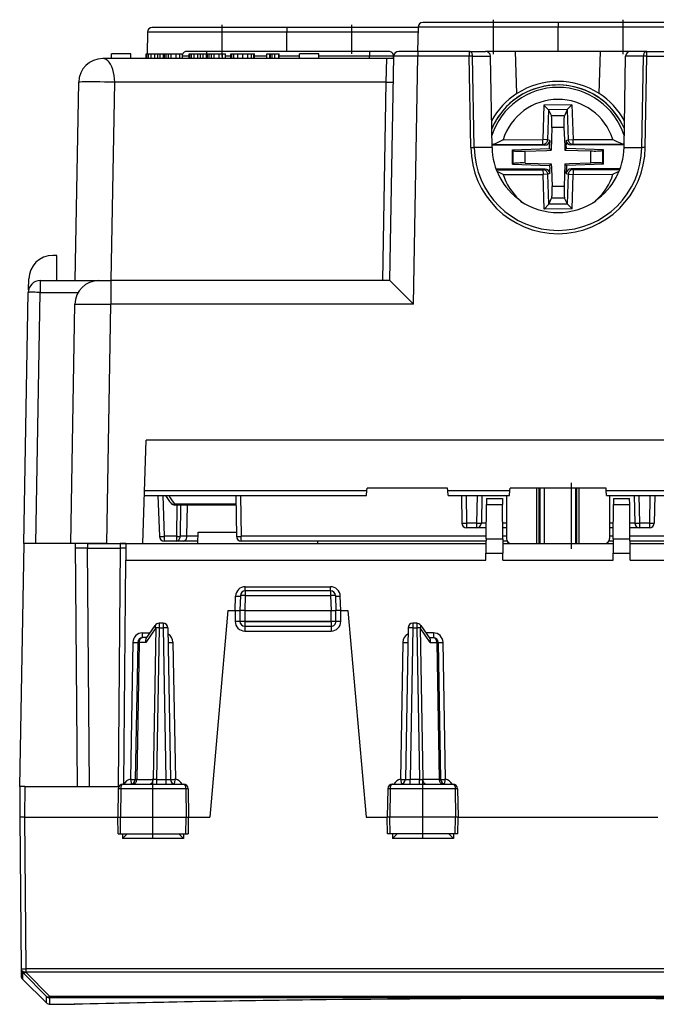
# Model space of a CAD drawing. Extents: x 0 to 420, y 0 to 297.
# Drawn here: x 122 to 149, y 45 to 86 of the extents above; entities that cross this region are included whole.
import ezdxf

# ---------------------------------------------------------------- set-up
doc = ezdxf.new("R2010")
doc.units = 0
doc.linetypes.add('DASHDOT', pattern=[18.5, 12, -3, 0.5, -3])
doc.layers.get('0').update_dxf_attribs({"linetype": 'CONTINUOUS'})

msp = doc.modelspace()

# ---------------------------------------------------------------- linework, layer by layer
at = {"color": 7, "linetype": 'DASHDOT'}
for p, q in [((130.714767, 85.799484), (130.714767, 84.479492)), ((136.114777, 85.789124), (136.114777, 84.588997)), ((142.014771, 86.009537), (142.014771, 84.568939)), ((147.414764, 86.009537), (147.414764, 84.568939)), ((136.864777, 84.379486), (136.864777, 84.499481)), ((145.274734, 63.959488), (145.274734, 66.719482)), ((135.624817, 60.939484), (131.30423, 60.939484)), ((127.839775, 51.881237), (127.839775, 54.380226)), ((139.089767, 51.881237), (139.089767, 54.380226))]:
    msp.add_line(p, q, dxfattribs=at)
at = {"color": 7}
for p, q in [((144.714767, 85.889481), (139.08226, 85.889481)), ((150.34729, 85.889481), (144.714767, 85.889481)), ((144.714767, 85.889084), (144.714767, 85.692978)), ((127.613708, 85.492981), (127.597939, 84.589485)), ((133.414764, 85.492981), (127.613708, 85.492981)), ((133.414764, 85.689484), (127.813675, 85.689484)), ((138.881821, 85.689484), (133.414764, 85.689484)), ((133.414764, 85.68911), (133.414764, 85.492981)), ((133.414764, 84.689507), (133.414764, 85.492981)), ((138.878586, 85.492981), (133.414764, 85.492981)), ((138.882294, 85.692978), (138.864777, 84.689484)), ((144.714767, 85.692978), (138.882294, 85.692978)), ((144.714767, 84.689484), (144.714767, 85.692978)), ((150.547256, 85.692978), (144.714767, 85.692978)), ((126.114769, 84.389488), (126.114769, 84.589485)), ((126.914772, 84.589485), (126.114769, 84.589485)), ((126.914772, 84.389488), (126.914772, 84.589485)), ((127.564293, 84.389488), (127.564293, 84.589485)), ((127.564293, 84.589485), (127.587898, 84.589485)), ((127.587898, 84.389488), (127.587898, 84.589485)), ((127.587898, 84.589485), (127.654427, 84.589485)), ((127.654427, 84.389488), (127.654427, 84.589485)), ((127.654427, 84.589485), (127.768158, 84.589485)), ((127.768158, 84.389488), (127.768158, 84.589485)), ((127.768158, 84.589485), (127.924805, 84.589485)), ((127.924805, 84.389488), (127.924805, 84.589485)), ((127.924805, 84.589485), (128.038544, 84.589485)), ((128.038544, 84.389488), (128.038544, 84.589485)), ((128.038544, 84.589485), (128.137253, 84.589485)), ((128.137253, 84.389488), (128.137253, 84.589485)), ((128.137253, 84.589485), (128.283173, 84.589485)), ((128.283173, 84.389488), (128.283173, 84.589485)), ((128.283173, 84.589485), (128.326096, 84.589485)), ((128.326096, 84.389488), (128.326096, 84.589485)), ((128.326096, 84.589485), (128.39476, 84.589485)), ((128.39476, 84.389488), (128.39476, 84.589485)), ((128.39476, 84.589485), (128.487045, 84.589485)), ((128.487045, 84.389488), (128.487045, 84.589485)), ((128.487045, 84.589485), (128.600769, 84.589485)), ((128.600769, 84.389488), (128.600769, 84.589485)), ((128.600769, 84.589485), (128.808929, 84.589485)), ((128.808929, 84.389488), (128.808929, 84.589485)), ((128.808929, 84.589485), (128.954849, 84.589485)), ((128.954849, 84.389488), (128.954849, 84.589485)), ((128.954849, 84.589485), (129.075027, 84.589485)), ((129.075027, 84.389488), (129.075027, 84.589485)), ((130.064774, 84.689484), (129.264771, 84.689484)), ((129.353989, 84.389488), (129.353989, 84.589485)), ((129.353989, 84.589485), (129.377594, 84.589485)), ((129.377594, 84.389488), (129.377594, 84.589485)), ((129.377594, 84.589485), (129.444122, 84.589485)), ((129.444122, 84.389488), (129.444122, 84.589485)), ((129.444122, 84.589485), (129.557846, 84.589485)), ((129.557846, 84.389488), (129.557846, 84.589485)), ((129.557846, 84.589485), (129.714508, 84.589485)), ((129.714508, 84.389488), (129.714508, 84.589485)), ((129.714508, 84.589485), (129.828232, 84.589485)), ((129.828232, 84.389488), (129.828232, 84.589485)), ((129.828232, 84.589485), (129.926956, 84.589485)), ((129.926956, 84.389488), (129.926956, 84.589485)), ((129.926956, 84.589485), (130.072876, 84.589485)), ((136.864777, 84.689484), (130.064774, 84.689484)), ((130.064774, 84.689484), (130.064774, 84.58989)), ((130.072876, 84.389488), (130.072876, 84.589485)), ((130.072876, 84.589485), (130.115784, 84.589485)), ((130.115784, 84.389488), (130.115784, 84.589485)), ((130.115784, 84.589485), (130.184464, 84.589485)), ((130.184464, 84.389488), (130.184464, 84.589485)), ((130.184464, 84.589485), (130.276733, 84.589485)), ((130.276733, 84.389488), (130.276733, 84.589485)), ((130.276733, 84.589485), (130.390472, 84.589485)), ((130.390472, 84.389488), (130.390472, 84.589485)), ((130.390472, 84.589485), (130.598618, 84.589485)), ((130.598618, 84.389488), (130.598618, 84.589485)), ((130.598618, 84.589485), (130.744553, 84.589485)), ((130.744553, 84.389488), (130.744553, 84.589485)), ((130.744553, 84.589485), (130.864716, 84.589485)), ((130.864716, 84.389488), (130.864716, 84.589485)), ((131.085754, 84.389488), (131.085754, 84.589485)), ((131.085754, 84.589485), (131.120087, 84.589485)), ((131.120087, 84.389488), (131.120087, 84.589485)), ((131.120087, 84.589485), (131.214508, 84.589485)), ((131.214508, 84.389488), (131.214508, 84.589485)), ((131.214508, 84.589485), (131.371155, 84.589485)), ((131.371155, 84.389488), (131.371155, 84.589485)), ((131.371155, 84.589485), (131.579315, 84.589485)), ((131.579315, 84.389488), (131.579315, 84.589485)), ((131.579315, 84.589485), (131.789612, 84.589485)), ((131.789612, 84.389488), (131.789612, 84.589485)), ((131.789612, 84.589485), (131.944122, 84.589485)), ((131.944122, 84.389488), (131.944122, 84.589485)), ((131.944122, 84.589485), (132.038528, 84.589485)), ((132.038528, 84.389488), (132.038528, 84.589485)), ((132.038528, 84.589485), (132.070724, 84.589485)), ((132.070724, 84.389488), (132.070724, 84.589485)), ((132.5793, 84.389488), (132.5793, 84.589485)), ((132.5793, 84.589485), (132.703766, 84.589485)), ((132.703766, 84.389488), (132.703766, 84.589485)), ((132.703766, 84.589485), (132.735962, 84.589485)), ((132.735962, 84.389488), (132.735962, 84.589485)), ((132.735962, 84.589485), (132.806778, 84.589485)), ((132.806778, 84.389488), (132.806778, 84.589485)), ((132.806778, 84.589485), (132.924805, 84.589485)), ((132.924805, 84.389488), (132.924805, 84.589485)), ((132.924805, 84.589485), (133.083603, 84.589485)), ((133.083603, 84.389488), (133.083603, 84.589485)), ((133.083603, 84.589485), (133.092178, 84.589485)), ((133.092178, 84.389488), (133.092178, 84.589485)), ((133.950211, 84.389488), (133.950211, 84.589485)), ((134.750214, 84.589485), (133.950211, 84.589485)), ((134.750214, 84.389488), (134.750214, 84.589485)), ((137.664764, 84.689484), (136.864777, 84.689484)), ((136.864777, 84.689484), (136.864777, 84.489487)), ((138.877884, 84.689484), (138.078415, 84.689484)), ((138.877884, 84.689484), (138.877884, 84.492981)), ((141.015656, 84.689484), (138.877884, 84.689484)), ((141.015656, 84.689484), (141.015656, 84.492981)), ((141.015656, 84.689484), (141.698868, 84.689484)), ((142.940964, 84.689484), (141.698868, 84.689484)), ((146.488586, 84.689484), (142.940964, 84.689484)), ((143.002289, 82.933327), (142.940964, 84.689484)), ((146.427261, 82.933327), (146.488586, 84.689484)), ((147.730682, 84.689484), (146.488586, 84.689484)), ((148.413895, 84.689484), (147.730682, 84.689484)), ((148.413895, 84.689484), (150.483444, 84.689484)), ((148.413895, 84.492981), (148.413895, 84.689484)), ((137.581421, 84.389488), (125.750061, 84.389488)), ((129.353577, 84.489487), (129.075165, 84.489487)), ((131.085754, 84.489487), (130.864716, 84.489487)), ((132.579315, 84.489487), (132.070724, 84.489487)), ((133.950211, 84.489487), (133.092178, 84.489487)), ((136.864777, 84.489487), (134.750214, 84.489487)), ((136.864777, 84.389488), (136.864777, 84.489487)), ((137.864777, 84.489487), (136.864777, 84.489487)), ((137.559128, 83.406937), (137.581406, 84.388992)), ((137.876236, 84.389488), (137.581421, 84.389488)), ((137.714767, 75.139488), (137.878036, 84.492981)), ((137.864777, 84.389488), (137.864777, 84.489487)), ((138.697464, 74.156937), (138.877884, 84.492981)), ((141.015656, 84.492981), (138.877884, 84.492981)), ((141.082016, 80.690559), (141.015656, 84.492981)), ((141.157013, 84.494423), (141.898804, 84.494423)), ((141.223389, 80.691483), (141.157013, 84.494423)), ((141.965195, 80.691483), (141.898804, 84.494423)), ((147.464355, 80.691483), (147.530701, 84.492981)), ((147.530716, 84.493454), (147.530731, 84.494301)), ((148.272537, 84.494423), (147.530731, 84.494423)), ((148.206161, 80.691483), (148.272537, 84.494423)), ((148.347519, 80.690346), (148.413895, 84.492981)), ((148.413895, 84.492981), (150.483444, 84.492981)), ((124.605904, 75.139488), (124.750214, 83.406937)), ((126.105675, 75.139488), (126.249985, 83.406937)), ((137.559128, 83.406937), (126.249985, 83.406937)), ((137.414825, 75.139488), (137.559128, 83.406937)), ((144.129929, 82.455338), (144.084457, 81.013611)), ((145.284958, 82.459244), (144.129929, 82.455338)), ((144.321564, 82.259026), (144.129929, 82.455338)), ((145.094666, 82.261642), (145.284958, 82.459244)), ((145.284958, 82.459244), (145.340179, 81.01786)), ((144.322983, 82.255981), (144.2836, 81.007332)), ((145.094666, 82.261642), (144.321564, 82.259026)), ((144.321564, 82.259026), (144.322983, 82.255981)), ((144.322983, 82.255981), (144.438095, 82.008759)), ((145.093262, 82.258583), (144.979813, 82.01059)), ((145.09465, 82.261635), (145.093262, 82.258583)), ((145.093262, 82.258583), (145.141083, 81.010231)), ((144.979813, 82.01059), (144.438095, 82.008759)), ((144.45874, 81.516426), (144.429001, 80.573334)), ((144.962494, 81.518127), (144.45874, 81.516426)), ((144.962494, 81.518127), (144.991913, 80.750534)), ((141.966965, 80.806526), (144.085144, 80.813683)), ((142.424835, 81.008003), (144.084457, 81.013611)), ((144.2836, 81.007332), (144.084457, 81.013611)), ((144.085144, 80.813683), (144.084457, 81.013611)), ((144.172302, 80.787659), (144.085144, 80.813683)), ((144.371826, 80.980988), (144.2836, 81.007332)), ((144.371826, 80.980988), (144.365753, 80.788307)), ((145.05304, 80.983292), (145.141083, 81.010231)), ((145.05304, 80.983292), (145.06041, 80.790657)), ((145.141083, 81.010231), (145.340179, 81.01786)), ((145.25386, 80.791313), (145.340851, 80.817932)), ((145.340179, 81.01786), (146.999802, 81.023468)), ((145.340851, 80.817932), (145.340179, 81.01786)), ((145.340851, 80.817932), (147.45903, 80.825089)), ((147.45903, 80.825089), (147.466675, 80.824852)), ((141.082016, 80.690559), (141.223389, 80.691483)), ((141.965195, 80.691483), (141.223389, 80.691483)), ((144.172302, 80.787659), (141.963638, 80.78019)), ((142.818756, 80.581696), (144.361099, 80.640778)), ((142.818756, 80.581696), (142.848923, 80.552765)), ((142.82077, 79.984467), (142.818756, 80.581696)), ((142.850739, 80.013596), (142.848923, 80.552765)), ((143.347092, 80.531891), (144.253723, 80.56662)), ((143.348755, 80.037842), (143.347092, 80.531891)), ((144.253723, 80.56662), (144.429001, 80.573334)), ((144.361099, 80.640778), (144.365753, 80.788307)), ((144.361099, 80.640778), (144.429001, 80.573334)), ((144.991913, 80.750534), (144.998627, 80.575256)), ((145.066055, 80.643158), (144.998627, 80.575256)), ((144.998627, 80.575256), (146.08078, 80.54113)), ((145.066055, 80.643158), (145.06041, 80.790657)), ((146.608765, 80.594505), (145.066055, 80.643158)), ((147.466232, 80.79879), (145.25386, 80.791313)), ((146.082458, 80.047081), (146.08078, 80.54113)), ((146.608765, 80.594505), (146.578796, 80.565376)), ((146.580627, 80.026199), (146.578796, 80.565376)), ((146.610779, 79.997276), (146.608765, 80.594505)), ((147.464355, 80.691483), (148.206146, 80.691483)), ((148.347519, 80.690346), (148.206146, 80.691475)), ((142.82077, 79.984467), (142.850739, 80.013596)), ((143.348755, 80.037842), (144.430923, 80.003716)), ((144.36348, 79.935814), (144.430923, 80.003716)), ((144.430923, 80.003716), (144.437637, 79.828438)), ((145.000549, 80.005638), (144.970795, 79.062546)), ((145.000549, 80.005638), (145.175827, 80.012352)), ((145.068451, 79.938202), (145.000549, 80.005638)), ((146.610779, 79.997276), (145.068451, 79.938202)), ((145.175827, 80.012352), (146.082458, 80.047081)), ((146.610779, 79.997276), (146.580627, 80.026199)), ((144.17569, 79.787659), (142.137299, 79.780769)), ((142.147232, 79.754478), (144.088699, 79.761047)), ((142.429749, 79.555504), (142.175415, 79.682968)), ((142.82077, 79.984467), (144.36348, 79.935814)), ((144.17569, 79.787659), (144.088699, 79.761047)), ((144.088699, 79.761047), (144.089371, 79.561111)), ((144.376511, 79.59568), (144.288467, 79.568741)), ((144.36348, 79.935814), (144.369141, 79.788315)), ((144.376511, 79.59568), (144.369141, 79.788315)), ((144.437637, 79.828438), (144.467041, 79.060844)), ((145.057709, 79.597984), (145.063797, 79.790665)), ((145.057709, 79.597984), (145.145935, 79.57164)), ((145.068451, 79.938202), (145.063797, 79.790665)), ((147.298676, 79.798218), (145.257233, 79.791321)), ((145.257233, 79.791321), (145.344406, 79.765289)), ((145.344406, 79.765289), (147.28891, 79.771866)), ((145.344406, 79.765289), (145.345078, 79.565353)), ((147.0047, 79.570969), (147.262146, 79.702072)), ((142.429749, 79.555504), (144.089371, 79.561111)), ((144.288467, 79.568741), (144.089371, 79.561111)), ((144.144592, 78.119728), (144.089371, 79.561111)), ((144.336288, 78.320389), (144.288467, 79.568741)), ((145.106567, 78.32299), (145.145935, 79.57164)), ((145.145935, 79.57164), (145.345078, 79.565353)), ((145.299622, 78.123627), (145.345078, 79.565353)), ((145.345078, 79.565353), (147.0047, 79.570969)), ((144.970795, 79.062546), (144.467041, 79.060844)), ((143.158066, 78.472519), (143.15918, 78.440628)), ((144.336288, 78.320389), (144.449738, 78.568382)), ((144.99144, 78.570213), (144.449738, 78.568382)), ((145.106567, 78.32299), (144.99144, 78.570213)), ((146.271484, 78.472519), (146.27037, 78.440628)), ((144.334885, 78.317329), (144.144592, 78.119728)), ((145.299622, 78.123627), (144.144592, 78.119728)), ((144.334885, 78.317337), (144.336288, 78.320389)), ((145.107986, 78.319946), (144.334885, 78.317329)), ((145.107986, 78.319946), (145.106567, 78.32299)), ((145.107986, 78.319946), (145.299622, 78.123627)), ((123.839775, 76.189484), (123.669792, 76.189484)), ((123.842522, 75.139488), (123.839775, 76.189484)), ((122.662148, 74.760605), (122.669945, 75.20694)), ((123.147255, 75.139488), (123.147255, 74.648209)), ((123.147255, 75.139488), (125.5886, 75.139488)), ((125.588852, 75.139488), (126.088524, 75.139488)), ((126.088524, 75.139488), (126.088524, 74.156937)), ((137.714767, 75.139488), (126.088524, 75.139488)), ((122.464775, 64.189484), (122.647331, 74.648209)), ((122.964699, 64.189484), (123.147255, 74.648209)), ((123.147255, 74.648209), (124.727676, 74.648209)), ((124.414772, 64.189484), (124.588753, 74.156937)), ((125.914543, 64.189484), (126.088524, 74.156937)), ((138.697464, 74.156937), (126.088524, 74.156937)), ((127.414772, 64.189484), (127.564934, 68.489487)), ((156.948517, 68.489487), (127.564934, 68.489487)), ((136.756195, 66.391388), (136.764771, 66.489487)), ((140.114777, 66.489487), (136.764771, 66.489487)), ((140.123352, 66.391388), (140.114777, 66.489487)), ((142.706192, 66.391388), (142.714767, 66.489487)), ((146.714767, 66.489487), (142.714767, 66.489487)), ((143.835556, 64.189484), (143.835556, 66.489487)), ((143.929535, 64.189484), (143.929535, 66.489487)), ((143.966873, 64.189484), (143.966873, 66.489487)), ((144.154816, 64.189484), (144.154816, 66.489487)), ((145.274734, 64.189484), (145.274734, 66.489487)), ((145.462677, 64.189484), (145.462677, 66.489487)), ((145.500015, 64.189484), (145.500015, 66.489487)), ((145.593979, 64.189484), (145.593979, 66.489487)), ((146.723358, 66.391388), (146.714767, 66.489487)), ((127.484612, 66.189484), (136.738525, 66.189484)), ((127.491661, 66.391388), (136.756195, 66.391388)), ((128.045914, 66.189491), (128.109833, 64.482002)), ((128.245926, 66.189491), (128.309692, 64.485992)), ((131.288086, 66.189484), (131.31781, 64.485992)), ((131.488052, 66.189484), (131.517792, 64.485992)), ((136.738525, 66.189484), (136.756195, 66.391388)), ((140.141022, 66.189484), (140.123352, 66.391388)), ((140.123352, 66.391388), (142.706192, 66.391388)), ((140.141022, 66.189484), (142.688522, 66.189484)), ((140.68808, 66.189484), (140.708221, 65.035995)), ((140.888046, 66.189484), (140.908188, 65.035995)), ((141.341492, 66.189484), (141.32135, 65.035995)), ((141.541458, 66.189484), (141.521332, 65.035995)), ((141.73114, 66.064484), (141.728882, 65.806648)), ((141.73114, 66.064484), (142.398407, 66.064484)), ((142.398407, 66.064484), (142.400665, 65.806648)), ((142.564774, 66.189484), (142.564774, 64.389488)), ((142.688522, 66.189484), (142.706192, 66.391388)), ((146.741013, 66.189484), (146.723358, 66.391388)), ((146.723358, 66.391388), (149.306183, 66.391388)), ((146.741013, 66.189484), (149.288528, 66.189484)), ((146.864777, 66.189484), (146.864777, 64.389488)), ((147.031128, 66.064484), (147.028885, 65.806648)), ((147.031128, 66.064484), (147.69841, 66.064484)), ((147.700653, 65.806648), (147.69841, 66.064484)), ((147.888077, 66.189484), (147.908218, 65.035995)), ((148.088058, 66.189484), (148.108185, 65.035995)), ((148.541489, 66.189484), (148.521362, 65.035995)), ((148.741455, 66.189484), (148.721329, 65.035995)), ((128.749527, 65.826874), (128.749527, 65.78949)), ((131.294418, 65.826874), (128.749527, 65.826874)), ((131.295074, 65.78949), (128.749527, 65.78949)), ((128.834595, 65.78949), (128.82399, 64.485992)), ((128.987778, 65.78949), (128.977173, 64.485992)), ((129.257477, 64.485992), (129.274902, 65.78949)), ((141.716507, 64.388313), (141.728882, 65.806648)), ((141.728882, 65.806648), (142.400665, 65.806648)), ((142.41304, 64.388313), (142.400665, 65.806648)), ((147.01651, 64.388313), (147.028885, 65.806648)), ((147.028885, 65.806648), (147.700653, 65.806648)), ((147.713043, 64.388313), (147.700653, 65.806648)), ((141.32135, 65.035995), (140.908188, 65.035995)), ((140.908188, 65.035995), (140.908188, 64.839485)), ((141.32135, 64.839485), (140.908188, 64.839485)), ((141.32135, 65.035995), (141.32135, 64.839485)), ((141.720459, 64.839485), (141.32135, 64.839485)), ((141.722168, 65.035995), (141.521332, 65.035995)), ((142.564774, 65.035995), (142.407394, 65.035995)), ((142.564774, 64.839485), (142.409103, 64.839485)), ((147.022171, 65.035995), (146.864777, 65.035995)), ((147.020447, 64.839485), (146.864777, 64.839485)), ((147.908218, 65.035995), (147.707397, 65.035995)), ((148.108185, 64.839485), (147.709106, 64.839485)), ((148.521362, 65.035995), (148.108185, 65.035995)), ((148.108185, 65.035995), (148.108185, 64.839485)), ((148.521362, 64.839485), (148.108185, 64.839485)), ((148.521362, 65.035995), (148.521362, 64.839485)), ((128.309692, 64.485992), (128.309692, 64.28949)), ((128.82399, 64.485992), (128.309692, 64.485992)), ((128.82399, 64.485992), (128.82399, 64.28949)), ((129.257477, 64.485992), (128.977173, 64.485992)), ((129.717377, 64.485992), (129.257477, 64.485992)), ((129.714767, 64.189484), (129.718918, 64.66449)), ((129.718918, 64.66449), (131.314713, 64.66449)), ((141.717377, 64.485992), (131.517792, 64.485992)), ((131.517792, 64.28949), (131.517792, 64.485992)), ((142.564774, 64.485992), (142.412201, 64.485992)), ((147.017365, 64.485992), (146.864777, 64.485992)), ((156.801971, 64.485992), (147.712189, 64.485992)), ((122.300896, 54.064487), (122.477631, 64.189484)), ((122.476692, 64.189484), (122.464775, 64.189484)), ((124.614769, 64.189484), (122.477631, 64.189484)), ((124.414772, 64.189484), (122.964699, 64.189484)), ((125.914543, 64.189484), (124.414772, 64.189484)), ((124.703133, 54.064487), (124.614769, 64.189484)), ((125.116486, 64.189484), (124.614769, 64.189484)), ((125.116486, 64.189484), (125.116486, 63.99123)), ((125.116486, 64.189484), (126.474358, 64.189484)), ((125.914543, 64.189484), (126.714775, 64.189484)), ((126.474358, 64.189484), (126.474358, 63.99123)), ((126.715073, 64.189484), (126.474358, 64.189484)), ((126.713043, 63.991852), (126.474358, 63.99123)), ((126.714767, 64.18914), (126.708717, 63.495594)), ((126.714775, 64.189484), (141.714767, 64.189484)), ((128.82399, 64.28949), (128.309692, 64.28949)), ((129.104294, 64.28949), (128.82399, 64.28949)), ((129.715652, 64.28949), (129.104294, 64.28949)), ((141.715637, 64.28949), (131.517792, 64.28949)), ((134.714767, 64.189484), (134.713898, 64.28949)), ((141.714767, 64.189484), (141.711243, 63.784668)), ((141.716507, 64.388313), (141.714767, 64.189484)), ((141.716507, 64.388313), (142.41304, 64.388313)), ((142.41304, 64.388313), (142.418304, 63.784668)), ((142.591568, 64.28949), (142.413895, 64.28949)), ((142.414764, 64.189484), (147.014771, 64.189484)), ((147.01564, 64.28949), (146.837982, 64.28949)), ((147.01651, 64.388313), (147.011246, 63.784668)), ((147.01651, 64.388313), (147.713043, 64.388313)), ((147.714767, 64.189484), (147.713043, 64.388313)), ((156.801971, 64.28949), (147.713898, 64.28949)), ((147.714767, 64.189484), (162.714767, 64.189484)), ((147.718307, 63.784668), (147.714767, 64.189484)), ((125.116486, 63.99123), (124.616753, 63.991268)), ((125.20311, 54.064487), (125.116486, 63.99123)), ((125.116486, 63.99123), (126.474358, 63.99123)), ((126.474358, 63.99123), (126.387733, 54.064487)), ((141.70871, 63.495594), (141.711243, 63.784668)), ((141.711243, 63.784668), (142.418304, 63.784668)), ((142.420822, 63.495594), (142.418304, 63.784668)), ((147.008713, 63.495594), (147.011246, 63.784668)), ((147.011246, 63.784668), (147.718307, 63.784668)), ((147.720825, 63.495594), (147.718307, 63.784668)), ((126.627274, 54.163128), (126.708717, 63.495594)), ((126.708717, 63.495594), (141.70871, 63.495594)), ((142.420822, 63.495594), (147.008713, 63.495594)), ((147.720825, 63.495594), (162.720825, 63.495594)), ((131.685806, 62.213978), (131.685806, 62.385891)), ((131.685806, 62.385891), (135.243744, 62.385891)), ((135.243744, 62.213978), (135.243744, 62.385891)), ((131.264709, 61.389488), (131.286011, 61.999477)), ((131.486847, 62.021465), (131.464767, 61.389488)), ((131.686722, 62.017975), (131.664764, 61.389488)), ((131.686722, 62.214485), (131.686722, 62.017975)), ((135.242828, 62.214485), (131.686722, 62.214485)), ((131.686722, 62.017975), (135.242828, 62.017975)), ((135.242828, 62.214485), (135.242828, 62.017975)), ((135.242828, 62.017975), (135.264771, 61.389488)), ((135.442703, 62.021465), (135.464767, 61.389488)), ((135.664825, 61.389488), (135.643524, 61.999477)), ((130.964767, 61.389488), (130.212372, 52.789486)), ((130.964767, 61.389488), (131.264771, 61.389488)), ((131.264771, 61.389488), (131.464371, 61.389488)), ((131.264771, 61.389488), (131.264771, 60.941231)), ((131.464767, 61.389488), (131.464767, 60.939484)), ((131.664764, 61.389488), (131.465179, 61.389595)), ((131.664764, 61.389488), (135.264771, 61.389488)), ((131.664764, 61.389488), (131.664764, 60.939484)), ((135.264771, 61.389488), (135.464371, 61.389595)), ((135.264771, 60.939484), (135.264771, 61.389488)), ((135.464767, 60.939484), (135.464767, 61.389488)), ((135.664764, 61.389488), (135.465179, 61.389488)), ((135.664764, 60.941231), (135.664764, 61.389488)), ((135.664764, 61.389488), (135.964767, 61.389488)), ((135.964767, 61.389488), (136.717178, 52.789486)), ((127.556892, 60.227863), (127.934059, 60.77763)), ((128.098969, 60.864487), (128.098969, 60.667976)), ((128.263779, 60.864487), (128.098969, 60.864487)), ((128.263779, 60.864487), (128.263779, 60.667976)), ((131.664764, 60.939484), (131.464767, 60.939484)), ((131.664764, 60.939484), (135.264771, 60.939484)), ((131.664764, 60.939484), (131.664764, 60.739487)), ((131.664764, 60.739487), (135.264771, 60.739487)), ((131.664764, 60.739487), (131.664764, 60.541229)), ((135.264771, 60.939484), (135.264771, 60.739487)), ((135.464767, 60.939484), (135.264771, 60.939484)), ((135.264771, 60.739487), (135.264771, 60.541229)), ((138.665756, 60.864487), (138.665756, 60.667976)), ((138.830566, 60.864487), (138.665756, 60.864487)), ((138.830566, 60.864487), (138.830566, 60.667976)), ((138.995483, 60.77763), (139.37265, 60.227863)), ((127.405289, 60.264484), (127.405289, 60.462742)), ((127.405289, 60.462742), (127.718033, 60.462742)), ((127.957619, 60.669422), (127.54599, 60.06942)), ((127.957619, 60.669422), (127.847481, 54.35955)), ((128.098969, 60.667976), (127.988884, 54.360996)), ((128.098969, 60.667976), (128.263779, 60.667976)), ((128.263779, 60.667976), (128.373871, 54.360996)), ((128.46376, 60.667976), (128.573837, 54.360996)), ((131.664764, 60.541229), (135.264771, 60.541229)), ((138.46579, 60.667976), (138.355698, 54.360996)), ((138.665756, 60.667976), (138.555664, 54.360996)), ((138.665756, 60.667976), (138.830566, 60.667976)), ((138.830566, 60.667976), (138.940659, 54.360996)), ((138.971924, 60.669422), (139.082062, 54.35955)), ((139.383545, 60.06942), (138.971924, 60.669422)), ((139.524261, 60.462742), (139.211517, 60.462742)), ((139.524261, 60.462742), (139.524261, 60.264484)), ((127.005348, 60.069721), (126.905731, 54.36274)), ((127.205315, 60.067978), (127.105705, 54.360996)), ((127.263931, 60.06942), (127.164261, 54.35955)), ((127.54599, 60.06942), (127.263931, 60.06942)), ((127.582016, 60.264484), (127.405289, 60.264484)), ((128.674194, 60.069721), (128.773804, 54.36274)), ((138.255341, 60.069721), (138.155731, 54.36274)), ((139.347534, 60.264484), (139.524261, 60.264484)), ((139.383545, 60.06942), (139.665619, 60.06942)), ((139.665619, 60.06942), (139.765274, 54.35955)), ((139.724228, 60.067978), (139.823837, 54.360996)), ((140.023804, 54.36274), (139.924194, 60.069721)), ((126.600365, 54.164486), (129.104019, 54.164486)), ((127.164261, 54.35955), (127.105789, 54.360924)), ((127.164261, 54.35955), (127.847481, 54.35955)), ((127.988884, 54.360996), (127.847481, 54.35955)), ((127.988884, 54.360996), (128.373871, 54.360996)), ((127.988884, 54.360996), (127.988884, 54.164486)), ((128.373871, 54.360996), (128.373871, 54.164486)), ((137.825531, 54.164486), (140.329178, 54.164486)), ((138.940659, 54.360996), (138.555664, 54.360996)), ((138.555664, 54.164486), (138.555664, 54.360996)), ((138.940659, 54.360996), (139.082062, 54.35955)), ((138.940659, 54.164486), (138.940659, 54.360996)), ((139.765274, 54.35955), (139.082062, 54.35955)), ((139.765274, 54.35955), (139.823761, 54.360924)), ((122.300896, 54.064487), (122.289772, 52.789486)), ((122.500893, 54.064487), (122.3013, 54.064487)), ((122.500893, 54.064487), (122.489761, 52.789486)), ((122.500893, 54.064487), (126.424622, 54.064487)), ((126.397842, 53.967976), (126.377274, 52.789486)), ((126.496368, 53.967976), (126.397842, 53.967976)), ((126.496368, 53.967976), (126.487091, 52.789486)), ((129.209778, 53.967976), (126.496368, 53.967976)), ((129.209778, 53.967976), (129.219238, 52.789486)), ((129.306702, 53.967976), (129.209778, 53.967976)), ((129.306702, 53.967976), (129.327271, 52.789486)), ((137.622849, 53.968388), (137.602264, 52.789486)), ((137.719772, 53.967976), (137.622849, 53.967976)), ((137.719772, 53.967976), (137.710312, 52.789486)), ((140.433182, 53.967976), (137.719772, 53.967976)), ((140.433182, 53.967976), (140.442444, 52.789486)), ((140.531708, 53.967976), (140.433182, 53.967976)), ((140.531693, 53.968365), (140.552277, 52.789486)), ((122.289772, 52.789486), (122.34491, 46.471504)), ((122.489761, 52.789486), (122.290176, 52.789486)), ((122.489761, 52.789486), (126.377274, 52.789486)), ((122.489761, 52.789486), (122.544899, 46.471504)), ((126.377274, 52.789486), (126.487091, 52.789486)), ((126.389488, 52.089485), (126.377274, 52.789486)), ((126.487091, 52.789486), (129.219238, 52.789486)), ((126.492599, 52.089485), (126.487091, 52.789486)), ((129.213623, 52.089485), (129.219238, 52.789486)), ((129.219238, 52.789486), (129.327271, 52.789486)), ((129.315048, 52.089485), (129.327271, 52.789486)), ((129.327271, 52.789486), (130.212372, 52.789486)), ((136.717178, 52.789486), (137.60228, 52.789486)), ((137.710312, 52.789486), (137.602264, 52.789486)), ((137.614487, 52.089485), (137.602264, 52.789486)), ((140.442444, 52.789486), (137.710312, 52.789486)), ((137.715927, 52.089485), (137.710312, 52.789486)), ((140.436935, 52.089485), (140.442444, 52.789486)), ((140.552277, 52.789486), (140.442444, 52.789486)), ((140.540054, 52.089485), (140.552277, 52.789486)), ((140.552277, 52.789486), (148.877274, 52.789486)), ((126.389717, 52.089485), (126.492599, 52.089485)), ((126.492599, 52.089485), (129.213623, 52.089485)), ((126.56588, 52.089485), (126.569733, 51.891232)), ((126.569733, 51.891232), (126.765579, 52.089245)), ((129.10965, 51.891232), (126.569733, 51.891232)), ((129.10965, 51.891232), (128.91394, 52.089184)), ((129.113541, 52.089485), (129.10965, 51.891232)), ((129.213623, 52.089485), (129.314804, 52.089485)), ((137.715927, 52.089485), (137.614746, 52.089485)), ((140.436935, 52.089485), (137.715927, 52.089485)), ((137.81601, 52.089485), (137.819885, 51.891232)), ((137.819885, 51.891232), (138.015701, 52.089245)), ((140.359802, 51.891232), (137.819885, 51.891232)), ((140.359802, 51.891232), (140.164062, 52.089184)), ((140.363663, 52.089485), (140.359802, 51.891232)), ((140.539825, 52.089485), (140.436935, 52.089485)), ((122.34491, 46.471504), (122.34494, 46.467533)), ((122.34494, 46.467529), (122.347519, 46.172283)), ((122.544899, 46.471504), (122.544899, 46.330601)), ((166.884644, 46.471504), (122.544899, 46.471504)), ((122.404755, 46.326679), (123.40686, 45.315052)), ((122.404755, 46.326675), (122.407333, 46.03138)), ((122.407333, 46.03138), (123.40921, 45.046837)), ((122.544899, 46.330601), (122.544937, 46.32663)), ((166.884644, 46.330601), (122.544899, 46.330601)), ((122.544937, 46.32663), (123.54705, 45.315006)), ((123.40921, 45.046837), (123.40686, 45.315052)), ((123.54705, 45.315006), (123.54705, 45.257721)), ((165.882492, 45.315006), (123.54705, 45.315006)), ((165.882492, 45.257721), (123.54705, 45.257721)), ((123.549393, 44.989487), (123.54705, 45.257721)), ((123.549393, 44.989487), (124.562904, 44.989487)), ((124.562904, 44.989487), (124.574951, 44.989632))]:
    msp.add_line(p, q, dxfattribs=at)
for points in [[(141.157013, 84.494415), (141.155121, 84.522385), (141.150513, 84.549698), (141.143219, 84.575821), (141.133392, 84.600235), (141.121277, 84.622482), (141.107056, 84.64209), (141.091034, 84.658691), (141.073517, 84.671967), (141.054901, 84.681641), (141.035461, 84.687515), (141.015656, 84.689484)], [(148.41391, 84.689484), (148.394104, 84.687515), (148.374664, 84.681641), (148.356049, 84.671967), (148.338531, 84.658691), (148.32251, 84.64209), (148.308289, 84.622482), (148.296173, 84.600235), (148.286346, 84.575821), (148.279053, 84.549698), (148.274445, 84.522385), (148.272552, 84.494415)], [(126.249992, 83.406937), (126.243782, 83.547485), (126.227745, 83.684891), (126.202202, 83.816406), (126.167656, 83.939438), (126.124809, 84.051514), (126.074486, 84.150406), (126.017708, 84.234161), (125.955605, 84.301086), (125.889397, 84.349869), (125.820427, 84.379532), (125.750053, 84.389481)], [(141.157013, 84.494415), (141.144165, 84.4944), (141.130341, 84.494339), (141.115631, 84.494247), (141.100128, 84.494125), (141.084015, 84.493958), (141.067413, 84.493759), (141.050385, 84.49353), (141.033081, 84.493256), (141.015656, 84.492981)], [(148.41391, 84.492981), (148.396484, 84.493256), (148.379181, 84.49353), (148.362152, 84.493759), (148.345551, 84.493958), (148.329437, 84.494125), (148.313934, 84.494247), (148.299225, 84.494339), (148.2854, 84.4944), (148.272552, 84.494415)], [(126.249992, 83.406937), (126.036583, 83.4104), (125.827538, 83.413239), (125.627068, 83.415436), (125.439293, 83.416931), (125.267998, 83.417679), (125.116692, 83.417679), (124.988457, 83.416931), (124.885887, 83.415436), (124.811073, 83.413239), (124.765541, 83.4104), (124.750206, 83.406937)], [(137.559143, 83.406921), (137.601807, 83.406235), (137.643616, 83.40567), (137.683716, 83.405228), (137.721283, 83.404938), (137.755524, 83.404785), (137.785797, 83.404785), (137.811432, 83.404938), (137.83194, 83.405228), (137.846924, 83.40567), (137.856018, 83.406235), (137.8591, 83.406921)], [(144.458771, 81.516418), (144.460541, 81.586014), (144.461395, 81.654251), (144.461395, 81.719788), (144.46048, 81.781387), (144.458649, 81.837814), (144.455994, 81.887985), (144.452545, 81.930923), (144.448334, 81.96579), (144.443512, 81.991898), (144.43811, 82.008759)], [(144.979828, 82.01059), (144.974548, 81.993683), (144.969879, 81.967545), (144.965912, 81.932648), (144.962769, 81.889694), (144.960449, 81.839508), (144.959015, 81.783066), (144.958496, 81.721481), (144.958923, 81.65593), (144.960266, 81.587708), (144.962494, 81.518127)], [(142.424835, 81.008003), (142.262222, 80.92437), (142.186111, 80.886032), (142.123535, 80.856323), (142.091553, 80.842316), (142.043564, 80.82373), (142.0168, 80.815315), (141.991089, 80.809311), (141.966965, 80.806526)], [(144.085144, 80.813675), (144.112823, 80.815765), (144.139954, 80.821716), (144.166016, 80.831375), (144.190491, 80.844574), (144.212921, 80.861053), (144.232819, 80.880493), (144.249878, 80.902512), (144.263702, 80.926697), (144.274078, 80.95256), (144.280731, 80.979614), (144.2836, 81.007324)], [(145.141083, 81.010223), (145.144135, 80.982544), (145.151001, 80.955536), (145.16153, 80.929733), (145.175537, 80.90564), (145.192719, 80.883743), (145.212769, 80.864441), (145.235321, 80.848114), (145.259857, 80.835083), (145.28598, 80.825592), (145.313171, 80.819839), (145.340851, 80.817932)], [(146.999802, 81.023468), (147.162979, 80.940933), (147.239349, 80.903114), (147.302124, 80.873833), (147.334198, 80.860039), (147.382309, 80.841782), (147.409119, 80.833542), (147.434875, 80.827713), (147.45903, 80.825089)], [(142.848907, 80.552765), (142.86087, 80.546814), (142.883453, 80.541504), (142.91626, 80.536942), (142.958527, 80.533234), (143.009308, 80.530457), (143.067505, 80.528656), (143.131866, 80.527908), (143.200928, 80.528198), (143.273193, 80.529541), (143.347076, 80.531891)], [(146.08078, 80.541122), (146.154694, 80.539276), (146.22699, 80.538422), (146.296051, 80.538605), (146.360382, 80.539795), (146.41861, 80.541962), (146.46936, 80.54509), (146.511597, 80.549088), (146.544342, 80.553879), (146.566925, 80.559341), (146.578827, 80.565369)], [(143.348785, 80.037842), (143.274872, 80.039688), (143.202576, 80.040543), (143.133514, 80.040359), (143.069183, 80.039169), (143.010956, 80.036987), (142.960205, 80.033875), (142.917969, 80.029877), (142.885223, 80.025085), (142.86264, 80.019623), (142.850739, 80.013596)], [(146.580658, 80.026199), (146.568695, 80.03215), (146.546112, 80.03746), (146.513306, 80.042023), (146.471039, 80.045731), (146.420258, 80.048523), (146.362061, 80.050308), (146.297699, 80.051056), (146.228638, 80.050766), (146.156372, 80.049423), (146.082489, 80.047073)], [(144.288483, 79.568726), (144.285431, 79.596436), (144.278564, 79.623428), (144.268036, 79.649231), (144.254028, 79.673309), (144.236847, 79.695221), (144.216797, 79.714539), (144.194244, 79.730865), (144.169708, 79.743896), (144.143585, 79.753372), (144.116394, 79.759125), (144.088715, 79.761047)], [(145.344391, 79.765289), (145.316742, 79.763184), (145.289581, 79.757248), (145.263519, 79.747589), (145.239044, 79.73439), (145.216644, 79.717911), (145.196716, 79.698471), (145.179657, 79.676437), (145.165833, 79.652267), (145.155487, 79.626404), (145.148804, 79.599335), (145.145935, 79.571625)], [(144.449738, 78.568375), (144.455017, 78.585266), (144.459686, 78.61142), (144.463654, 78.646317), (144.466797, 78.68927), (144.469116, 78.739456), (144.470551, 78.795898), (144.471069, 78.857483), (144.470642, 78.923035), (144.469299, 78.991272), (144.467072, 79.060852)], [(144.970795, 79.062546), (144.969025, 78.99295), (144.96817, 78.924713), (144.96817, 78.859161), (144.969086, 78.797577), (144.970917, 78.74115), (144.973572, 78.690979), (144.97702, 78.648041), (144.981232, 78.61319), (144.986053, 78.587067), (144.991455, 78.570206)], [(138.697464, 74.156937), (138.435699, 74.422646), (137.964172, 74.897232), (137.781342, 75.077919), (137.724274, 75.13208), (137.716431, 75.138657), (137.71524, 75.139389), (137.71492, 75.139488)], [(123.147255, 74.648209), (123.076118, 74.649368), (123.006432, 74.650314), (122.939613, 74.651047), (122.877022, 74.65155), (122.819923, 74.651794), (122.769493, 74.651794), (122.726738, 74.65155), (122.692558, 74.651047), (122.667625, 74.650314), (122.652443, 74.649368), (122.647331, 74.648209)], [(124.588753, 74.156937), (124.588913, 74.157188), (124.589188, 74.157349), (124.590149, 74.157669), (124.60112, 74.159027), (124.622681, 74.160233), (124.694756, 74.162148), (124.848106, 74.163727), (125.270935, 74.163628), (126.088524, 74.156937)], [(128.593719, 65.86409), (128.605347, 65.851746), (128.618896, 65.841232), (128.634155, 65.832672), (128.65097, 65.826187), (128.669067, 65.821854), (128.688232, 65.819748), (128.708191, 65.819885), (128.728729, 65.822281), (128.749542, 65.826874)], [(140.708221, 65.035995), (140.710266, 65.035538), (140.716339, 65.035156), (140.726318, 65.034866), (140.73999, 65.034668), (140.75708, 65.034561), (140.777252, 65.034561), (140.80011, 65.034668), (140.825134, 65.034866), (140.851868, 65.035156), (140.87973, 65.035538), (140.908203, 65.035995)], [(141.32135, 65.035995), (141.349823, 65.035538), (141.377686, 65.035156), (141.404419, 65.034866), (141.429443, 65.034668), (141.452301, 65.034561), (141.472473, 65.034561), (141.489563, 65.034668), (141.503235, 65.034866), (141.513214, 65.035156), (141.519287, 65.035538), (141.521332, 65.035995)], [(147.908234, 65.035995), (147.910248, 65.035538), (147.916351, 65.035156), (147.9263, 65.034866), (147.939972, 65.034668), (147.957092, 65.034561), (147.977264, 65.034561), (148.000092, 65.034668), (148.025146, 65.034866), (148.051849, 65.035156), (148.079742, 65.035538), (148.108185, 65.035995)], [(148.521362, 65.035995), (148.549835, 65.035538), (148.577698, 65.035156), (148.604431, 65.034866), (148.629456, 65.034668), (148.652313, 65.034561), (148.672485, 65.034561), (148.689575, 65.034668), (148.703247, 65.034866), (148.713226, 65.035156), (148.719299, 65.035538), (148.721344, 65.035995)], [(128.109833, 64.48201), (128.111877, 64.481583), (128.11795, 64.481323), (128.12793, 64.481232), (128.141602, 64.481308), (128.158691, 64.481552), (128.178864, 64.481949), (128.201691, 64.482513), (128.226715, 64.4832), (128.253418, 64.484024), (128.281281, 64.48497), (128.309692, 64.485992)], [(128.824005, 64.28949), (128.845551, 64.291473), (128.866699, 64.297409), (128.886963, 64.307159), (128.906006, 64.320557), (128.923401, 64.337296), (128.938812, 64.357086), (128.951965, 64.379501), (128.962524, 64.404099), (128.970367, 64.430405), (128.975281, 64.457886), (128.977173, 64.485992)], [(128.824005, 64.485992), (128.843353, 64.485855), (128.862518, 64.485748), (128.881348, 64.485672), (128.899628, 64.485641), (128.917175, 64.485641), (128.933868, 64.485672), (128.949524, 64.485748), (128.96402, 64.485855), (128.977173, 64.485992)], [(129.104309, 64.28949), (129.125854, 64.291473), (129.147003, 64.297409), (129.167267, 64.307159), (129.18631, 64.320557), (129.203705, 64.337296), (129.219116, 64.357086), (129.232269, 64.379501), (129.242828, 64.404099), (129.250671, 64.430405), (129.255585, 64.457886), (129.257477, 64.485992)], [(131.317841, 64.485992), (131.319855, 64.485535), (131.325928, 64.485153), (131.335907, 64.484863), (131.349579, 64.484665), (131.366699, 64.484558), (131.386871, 64.484558), (131.409698, 64.484665), (131.434753, 64.484863), (131.461456, 64.485153), (131.489349, 64.485535), (131.517792, 64.485992)], [(131.286011, 61.99947), (131.314453, 61.998501), (131.342316, 61.997578), (131.369019, 61.996738), (131.394073, 61.995975), (131.416901, 61.995335), (131.437042, 61.994801), (131.454132, 61.994404), (131.467804, 61.994144), (131.477783, 61.994038), (131.483856, 61.994068), (131.485901, 61.994236)], [(131.686737, 62.017979), (131.658295, 62.01894), (131.630432, 62.019802), (131.603729, 62.020557), (131.578705, 62.021198), (131.555878, 62.021694), (131.535706, 62.022045), (131.518616, 62.022243), (131.504944, 62.022282), (131.494965, 62.022167), (131.488892, 62.021893), (131.486847, 62.021473)], [(135.442719, 62.021473), (135.440674, 62.021893), (135.434601, 62.022167), (135.424622, 62.022282), (135.41095, 62.022243), (135.39386, 62.022045), (135.373688, 62.021694), (135.350861, 62.021198), (135.325836, 62.020557), (135.299133, 62.019802), (135.271271, 62.01894), (135.242828, 62.017979)], [(135.443665, 61.994236), (135.445709, 61.994068), (135.451752, 61.994038), (135.461731, 61.994144), (135.475403, 61.994404), (135.492493, 61.994801), (135.512665, 61.995335), (135.535492, 61.995975), (135.560516, 61.996738), (135.587219, 61.997578), (135.615082, 61.998501), (135.643524, 61.99947)], [(127.934044, 60.77763), (127.929405, 60.76897), (127.926567, 60.75919), (127.925591, 60.748394), (127.926445, 60.736698), (127.929161, 60.724239), (127.933708, 60.71114), (127.939995, 60.697536), (127.94799, 60.683582), (127.957603, 60.669422)], [(131.464783, 60.939487), (131.462738, 60.939732), (131.456665, 60.939976), (131.446686, 60.940205), (131.433014, 60.940426), (131.415924, 60.940632), (131.395752, 60.9408), (131.372894, 60.940952), (131.34787, 60.941074), (131.321106, 60.941158), (131.293243, 60.941212), (131.264771, 60.941227)], [(135.664764, 60.941227), (135.636322, 60.941212), (135.608429, 60.941158), (135.581696, 60.941074), (135.556641, 60.940952), (135.533783, 60.9408), (135.513611, 60.940632), (135.496521, 60.940426), (135.482849, 60.940205), (135.47287, 60.939976), (135.466797, 60.939732), (135.464783, 60.939487)], [(138.971924, 60.669422), (138.981537, 60.683582), (138.989532, 60.697536), (138.99585, 60.71114), (139.000366, 60.724239), (139.003082, 60.736698), (139.003967, 60.748394), (139.00296, 60.75919), (139.000153, 60.76897), (138.995483, 60.77763)], [(128.098969, 60.667973), (128.081543, 60.668262), (128.06427, 60.66853), (128.047241, 60.668766), (128.030609, 60.668964), (128.014496, 60.669125), (127.999016, 60.669254), (127.984306, 60.669346), (127.970482, 60.669407), (127.957603, 60.669422)], [(128.463745, 60.667973), (128.4617, 60.668438), (128.455627, 60.668819), (128.445648, 60.669109), (128.431976, 60.669308), (128.414886, 60.669407), (128.394714, 60.669407), (128.371887, 60.669308), (128.346832, 60.669109), (128.320099, 60.668819), (128.292236, 60.668438), (128.263794, 60.667973)], [(138.665771, 60.667973), (138.637299, 60.668438), (138.609436, 60.668819), (138.582703, 60.669109), (138.557678, 60.669308), (138.534821, 60.669407), (138.514648, 60.669407), (138.497559, 60.669308), (138.483887, 60.669109), (138.473907, 60.668819), (138.467834, 60.668438), (138.46579, 60.667973)], [(138.971924, 60.669422), (138.959076, 60.669407), (138.945221, 60.669346), (138.930511, 60.669254), (138.91507, 60.669125), (138.898956, 60.668964), (138.882294, 60.668766), (138.865295, 60.66853), (138.847992, 60.668262), (138.830566, 60.667973)], [(127.005348, 60.069721), (127.033806, 60.069248), (127.061684, 60.068806), (127.088402, 60.068432), (127.113457, 60.068111), (127.136284, 60.06786), (127.156456, 60.067692), (127.173561, 60.067585), (127.187248, 60.06757), (127.197212, 60.067631), (127.20327, 60.067768), (127.205315, 60.067982)], [(127.263939, 60.069424), (127.252144, 60.069401), (127.241508, 60.069347), (127.23214, 60.069256), (127.224083, 60.069126), (127.2174, 60.068958), (127.212151, 60.06876), (127.208366, 60.068531), (127.206078, 60.068272), (127.205315, 60.067982)], [(127.405296, 60.264484), (127.38549, 60.262516), (127.366051, 60.256641), (127.34742, 60.246967), (127.329918, 60.233707), (127.313896, 60.217098), (127.299675, 60.197483), (127.28756, 60.175243), (127.277733, 60.150822), (127.270439, 60.124699), (127.265816, 60.097385), (127.263939, 60.069424)], [(127.556892, 60.227863), (127.549072, 60.214367), (127.542969, 60.199303), (127.538254, 60.181355), (127.535545, 60.162251), (127.535683, 60.123745), (127.539474, 60.09668), (127.54599, 60.06942)], [(128.474243, 60.067982), (128.476257, 60.067768), (128.48233, 60.067631), (128.49231, 60.06757), (128.505981, 60.067585), (128.523071, 60.067692), (128.543243, 60.06786), (128.566101, 60.068111), (128.591125, 60.068432), (128.617859, 60.068806), (128.645752, 60.069248), (128.674194, 60.069721)], [(138.255341, 60.069721), (138.283813, 60.069248), (138.311676, 60.068806), (138.338409, 60.068432), (138.363434, 60.068111), (138.386292, 60.06786), (138.406464, 60.067692), (138.423553, 60.067585), (138.437225, 60.06757), (138.447205, 60.067631), (138.453278, 60.067768), (138.455322, 60.067982)], [(139.37265, 60.227863), (139.380463, 60.214367), (139.386566, 60.199303), (139.391281, 60.181355), (139.393997, 60.162251), (139.39386, 60.123745), (139.390076, 60.09668), (139.383545, 60.06942)], [(139.665619, 60.069424), (139.663727, 60.097385), (139.659119, 60.124699), (139.651825, 60.150822), (139.641998, 60.175243), (139.629883, 60.197483), (139.615662, 60.217098), (139.59964, 60.233707), (139.582123, 60.246967), (139.563507, 60.256641), (139.544067, 60.262516), (139.524261, 60.264484)], [(139.724243, 60.067982), (139.72348, 60.068272), (139.721191, 60.068531), (139.717407, 60.06876), (139.712158, 60.068958), (139.705475, 60.069126), (139.697418, 60.069256), (139.688049, 60.069347), (139.677399, 60.069401), (139.665619, 60.069424)], [(139.724243, 60.067982), (139.726288, 60.067768), (139.73233, 60.067631), (139.74231, 60.06757), (139.755981, 60.067585), (139.773102, 60.067692), (139.793243, 60.06786), (139.816101, 60.068111), (139.841156, 60.068432), (139.867859, 60.068806), (139.895752, 60.069248), (139.924194, 60.069721)], [(126.600365, 54.164486), (126.580956, 54.161087), (126.56218, 54.151066), (126.545067, 54.135193), (126.524384, 54.104084), (126.50309, 54.042904), (126.4963, 53.970783), (126.496368, 53.967976)], [(126.905724, 54.362743), (126.911217, 54.334988), (126.916588, 54.307827), (126.921745, 54.281803), (126.926567, 54.25745), (126.930977, 54.235249), (126.934883, 54.215656), (126.938194, 54.199055), (126.940865, 54.185787), (126.942818, 54.176121), (126.944023, 54.170238), (126.94445, 54.168278)], [(126.905724, 54.362736), (126.934196, 54.362263), (126.962059, 54.361828), (126.988792, 54.361454), (127.013832, 54.361134), (127.036674, 54.360882), (127.056847, 54.360706), (127.073936, 54.360607), (127.087624, 54.360584), (127.097588, 54.360645), (127.103661, 54.360783), (127.105705, 54.360996)], [(127.022911, 54.164486), (127.042717, 54.166462), (127.062141, 54.172337), (127.080772, 54.182011), (127.098289, 54.195271), (127.114311, 54.211872), (127.128517, 54.231495), (127.140648, 54.253727), (127.150459, 54.278156), (127.157753, 54.304279), (127.162376, 54.331593), (127.164268, 54.359547)], [(127.706123, 54.164486), (127.725929, 54.166462), (127.745354, 54.172337), (127.764, 54.182011), (127.781502, 54.195271), (127.797508, 54.211872), (127.811729, 54.231495), (127.82386, 54.253727), (127.833672, 54.278156), (127.840965, 54.304279), (127.845604, 54.331593), (127.847481, 54.359547)], [(128.573853, 54.360996), (128.575867, 54.360783), (128.58194, 54.360645), (128.591919, 54.360584), (128.605591, 54.360607), (128.622681, 54.360706), (128.642853, 54.360882), (128.66571, 54.361134), (128.690735, 54.361454), (128.717468, 54.361828), (128.745361, 54.362263), (128.773804, 54.362736)], [(128.734375, 54.168415), (128.734833, 54.170376), (128.736053, 54.176243), (128.738037, 54.185917), (128.740753, 54.199169), (128.744141, 54.215763), (128.748108, 54.23534), (128.752594, 54.257526), (128.757507, 54.281864), (128.762756, 54.307865), (128.768219, 54.335011), (128.773804, 54.362736)], [(129.104019, 54.164486), (129.124084, 54.160965), (129.143494, 54.150593), (129.161102, 54.134193), (129.182144, 54.102383), (129.203339, 54.040932), (129.209839, 53.970783), (129.209778, 53.967976)], [(137.825531, 54.164486), (137.80545, 54.160965), (137.786057, 54.150593), (137.768448, 54.134193), (137.747406, 54.102383), (137.726212, 54.040932), (137.719696, 53.970783), (137.719772, 53.967976)], [(138.155731, 54.362743), (138.161316, 54.335011), (138.166779, 54.307865), (138.172028, 54.281864), (138.176941, 54.257526), (138.181427, 54.23534), (138.185394, 54.215763), (138.188782, 54.199169), (138.191498, 54.185917), (138.193481, 54.176243), (138.194702, 54.170376), (138.19516, 54.168415)], [(138.155731, 54.362736), (138.184204, 54.362263), (138.212067, 54.361828), (138.2388, 54.361454), (138.263824, 54.361134), (138.286682, 54.360882), (138.306854, 54.360706), (138.323944, 54.360607), (138.337616, 54.360584), (138.347595, 54.360645), (138.353668, 54.360783), (138.355713, 54.360996)], [(139.082062, 54.359547), (139.083954, 54.331593), (139.088593, 54.304279), (139.095886, 54.278156), (139.105682, 54.253727), (139.117828, 54.231495), (139.13205, 54.211872), (139.148041, 54.195271), (139.165558, 54.182011), (139.184204, 54.172337), (139.203613, 54.166462), (139.223419, 54.164486)], [(139.765289, 54.359547), (139.767181, 54.331593), (139.77179, 54.304279), (139.779083, 54.278156), (139.78891, 54.253727), (139.801025, 54.231495), (139.815247, 54.211872), (139.831268, 54.195271), (139.848785, 54.182011), (139.867401, 54.172337), (139.886841, 54.166462), (139.906647, 54.164486)], [(139.823853, 54.360996), (139.825897, 54.360783), (139.83194, 54.360645), (139.841919, 54.360584), (139.855591, 54.360607), (139.872711, 54.360706), (139.892853, 54.360882), (139.91571, 54.361134), (139.940765, 54.361454), (139.967468, 54.361828), (139.995361, 54.362263), (140.023804, 54.362736)], [(139.985077, 54.168278), (139.985504, 54.170238), (139.986725, 54.176121), (139.988678, 54.185787), (139.991333, 54.199055), (139.994659, 54.215656), (139.998566, 54.235249), (140.00296, 54.25745), (140.007812, 54.281803), (140.01297, 54.307827), (140.018341, 54.334988), (140.023804, 54.362736)], [(140.329178, 54.164486), (140.348587, 54.161087), (140.367371, 54.151066), (140.384476, 54.135193), (140.405167, 54.104084), (140.426453, 54.042904), (140.433243, 53.970783), (140.433182, 53.967976)], [(122.344902, 46.4715), (122.346947, 46.471272), (122.35302, 46.471088), (122.362984, 46.470936), (122.376671, 46.470844), (122.393761, 46.470791), (122.413933, 46.470791), (122.43679, 46.470844), (122.461815, 46.470936), (122.488548, 46.471088), (122.516441, 46.471272), (122.544899, 46.4715)], [(122.344902, 46.4715), (122.347099, 46.451305), (122.353294, 46.431545), (122.363365, 46.412632), (122.377083, 46.394932), (122.394188, 46.378819), (122.41436, 46.36462), (122.437157, 46.352612), (122.46212, 46.343037), (122.488762, 46.336094), (122.516548, 46.331921), (122.544899, 46.330601)], [(122.344948, 46.467533), (122.34713, 46.44733), (122.353325, 46.42757), (122.363396, 46.408649), (122.377129, 46.390965), (122.394234, 46.374851), (122.414391, 46.360645), (122.437187, 46.348637), (122.462166, 46.339062), (122.488808, 46.332119), (122.516594, 46.327946), (122.544945, 46.326626)], [(122.344948, 46.467533), (122.345848, 46.450115), (122.348289, 46.432842), (122.352211, 46.415852), (122.357597, 46.399258), (122.364418, 46.383205), (122.372612, 46.367802), (122.382103, 46.353176), (122.392845, 46.339436), (122.404747, 46.326679)], [(122.404747, 46.326679), (122.415367, 46.318531), (122.427666, 46.312321), (122.44146, 46.30814), (122.456581, 46.306034), (122.472847, 46.306026), (122.490044, 46.308125), (122.507942, 46.312298), (122.526329, 46.318485), (122.544945, 46.326626)], [(123.406868, 45.315052), (123.417473, 45.306889), (123.429756, 45.300678), (123.44355, 45.29649), (123.458672, 45.294376), (123.474937, 45.294376), (123.492149, 45.296474), (123.510048, 45.300655), (123.528435, 45.306858), (123.54705, 45.315006)]]:
    msp.add_lwpolyline(points, dxfattribs=at)
for centre, radius, start, end in [((139.08226, 85.689484), 0.2, 90.000003, 178.999997), ((127.813675, 85.489487), 0.2, 90.000003, 178.999997), ((129.264771, 84.489487), 0.2, 90.000003, 161.574067), ((137.664764, 84.489487), 0.2, 360, 90.000003), ((138.078003, 84.489487), 0.2, 90.000003, 178.999997), ((141.698868, 84.489487), 0.2, 1.41407, 90.000003), ((147.730682, 84.489487), 0.2, 90.000003, 178.585924), ((125.750061, 83.389488), 1, 90.000003, 178.999997), ((138.300476, 1.751816), 82.742708, 89.60017, 90.292526), ((144.714767, 80.28949), 2.999726, 22.917061, 157.082671), ((144.714767, 80.28949), 3.15, 57.067808, 122.93219), ((144.714767, 80.28949), 3, 22.928866, 118.841562), ((144.714767, 80.28949), 3.15, 122.932176, 151.519469), ((144.714767, 80.28949), 3, 118.841562, 157.070882), ((144.714767, 80.28949), 2.899328, 17.952681, 162.047208), ((144.714767, 80.28949), 3.15, 28.480565, 57.067808), ((144.714767, 80.28949), 2.400014, 17.80777, 162.57958), ((144.172104, 80.987587), 0.199873, 270.0572, 358.108112), ((145.252701, 80.991241), 0.199873, 182.279243, 270.330155), ((144.714767, 80.727402), 3.632907, 180.581067, 359.415524), ((144.714767, 80.72393), 3.491507, 180.532559, 359.467361), ((144.714767, 80.739487), 2.75, 181.000126, 235.522931), ((144.714767, 80.739487), 2.75, 304.477075, 358.999797), ((144.176834, 79.58773), 0.199873, 2.279244, 90.33016), ((145.257431, 79.591385), 0.199873, 90.057199, 178.108111), ((144.714767, 80.28949), 2.400014, 197.807773, 227.791553), ((144.714767, 80.28949), 2.400014, 312.208306, 342.579584), ((144.714767, 80.28949), 2.400014, 229.572907, 233.239913), ((144.714767, 80.814026), 2.837617, 236.757952, 303.242081), ((144.714767, 80.28949), 2.400014, 306.760205, 310.427126), ((123.669792, 75.189484), 1, 90.000003, 178.999983), ((123.147255, 74.639488), 0.5, 90.000003, 178.999997), ((125.5886, 74.139488), 1, 90.000003, 178.999997), ((130.979218, 67.788597), 3.064992, 211.448959, 218.894808), ((130.956711, 67.609711), 2.837237, 210.037801, 218.929232), ((128.749527, 65.989487), 0.2, 218.82473, 269.999977), ((140.908188, 65.03949), 0.2, 181.000003, 269.999997), ((141.32135, 65.03949), 0.2, 269.999997, 359), ((148.108185, 65.03949), 0.2, 181.000003, 269.999997), ((148.521362, 65.03949), 0.2, 269.999997, 359), ((128.309692, 64.489487), 0.2, 182.1438, 269.999997), ((131.517792, 64.489487), 0.2, 181.000003, 269.999997), ((142.764771, 64.389488), 0.2, 180.000005, 269.999997), ((146.664764, 64.389488), 0.2, 269.999997, 360), ((131.686005, 61.98571), 0.400208, 90.02985, 178.028621), ((135.24353, 61.98571), 0.400207, 1.971354, 89.970223), ((131.686722, 62.014488), 0.2, 90.000003, 178.000003), ((135.242828, 62.014488), 0.2, 2, 90.000003), ((128.098969, 60.664486), 0.2, 90.000003, 145.548107), ((128.263779, 60.664486), 0.2, 1, 90.000003), ((131.664764, 60.941231), 0.4, 180.000005, 269.999963), ((131.664764, 60.939484), 0.2, 180.000005, 269.999997), ((135.264771, 60.941231), 0.4, 270.000004, 359.99996), ((135.264771, 60.939484), 0.2, 269.999997, 360), ((138.665756, 60.664486), 0.2, 90.000003, 178.999997), ((138.830566, 60.664486), 0.2, 34.451898, 90.000003), ((127.405289, 60.06274), 0.4, 90.000003, 178.999956), ((128.274261, 60.06274), 0.4, 0.999999, 60.994737), ((138.655289, 60.06274), 0.4, 119.004831, 178.999997), ((139.524261, 60.06274), 0.4, 1.00004, 89.999996), ((127.405289, 60.064487), 0.2, 90.000003, 178.999997), ((139.524261, 60.064487), 0.2, 1, 90.000003), ((126.598297, 53.963486), 0.200761, 89.412224, 178.606401), ((126.984505, 53.958504), 0.411772, 101.026708, 150.195368), ((126.905731, 54.364487), 0.2, 270.000004, 358.999999), ((128.49173, 58.103775), 3.744273, 268.19637, 271.250612), ((128.773804, 54.364487), 0.2, 181.000003, 269.999997), ((128.693405, 53.95694), 0.413617, 30.124928, 78.79171), ((129.106216, 53.963425), 0.200809, 1.418576, 90.626754), ((137.823334, 53.963425), 0.200809, 89.373251, 178.581429), ((138.236145, 53.95694), 0.41362, 101.208404, 149.875005), ((138.155731, 54.364487), 0.2, 269.999997, 359), ((138.437805, 58.103771), 3.744269, 268.74939, 271.803632), ((140.023804, 54.364487), 0.2, 181.000003, 269.999991), ((139.945023, 53.9585), 0.411787, 30.021154, 78.97049), ((140.331238, 53.963486), 0.200761, 1.393601, 90.587781), ((122.547508, 46.17403), 0.2, 180.500006, 225.500147), ((123.547043, 45.457752), 0.200032, 225.511772, 270.002129), ((144.724716, -789.809753), 835.042688, 90.663549, 91.383519), ((144.724625, -789.812378), 835.045125, 90.663139, 91.382686), ((144.715057, -789.237061), 834.469781, 89.337098, 91.382979), ((144.714523, -789.221619), 834.454481, 88.616172, 90.663316), ((144.714508, -789.23291), 834.465593, 88.617019, 90.662907), ((123.549393, 45.189487), 0.200001, 225.499765, 269.999888)]:
    msp.add_arc(centre, radius, start, end, dxfattribs=at)

doc.saveas('drawing.dxf')
